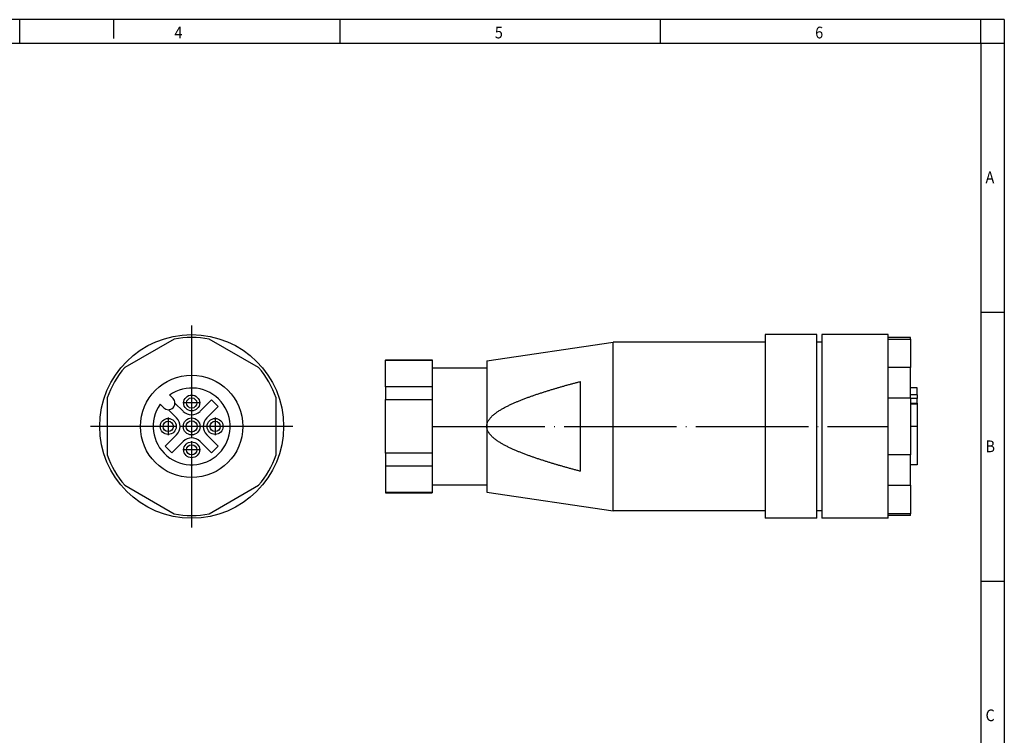
# Model space of a CAD drawing. Units: millimetres. Extents: x -455 to -35, y -314 to -17.
# Drawn here: x -245 to -35, y -170 to -17 of the extents above; entities that cross this region are included whole.
import ezdxf

# ---------------------------------------------------------------- set-up
doc = ezdxf.new("R2010")
doc.units = ezdxf.units.MM
doc.linetypes.add('DOT_CENTER', pattern=[14, 12, -1, 0, -1])
doc.layers.add('1', color=7, linetype='Continuous')
doc.styles.add('CONVERTER_11', font='txt.shx', dxfattribs={"width": 0.9})

# ---------------------------------------------------------------- blocks, each defined once
blk = doc.blocks.new('SACC_M12FS_4CON_PG7-select__3', base_point=(-83.35, -61.81))
at = {"color": 7, "linetype": 'Continuous'}
for p, q in [((-72.55, -45.01), (-59.05, -43.01)), ((-42.85, -43.01), (-59.05, -43.01)), ((-59.05, -61.01), (-59.05, -43.01)), ((-37.35, -42.21), (-42.85, -42.21)), ((-42.85, -42.21), (-42.85, -43.01)), ((-42.85, -43.01), (-42.85, -61.01)), ((-37.35, -43.01), (-37.35, -42.21)), ((-36.8, -43.01), (-37.35, -43.01)), ((-37.35, -52.01), (-37.35, -43.01)), ((-36.8, -42.21), (-36.8, -43.01)), ((-29.75, -42.21), (-36.8, -42.21)), ((-36.8, -43.01), (-36.8, -61.01)), ((-29.75, -42.51), (-29.75, -42.21)), ((-29.75, -42.69), (-29.75, -42.51)), ((-27.35, -42.51), (-29.75, -42.51)), ((-29.75, -45.73), (-29.75, -42.69)), ((-29.75, -42.69), (-27.35, -42.69)), ((-27.35, -42.69), (-27.35, -42.51)), ((-27.35, -42.69), (-27.35, -45.73)), ((-83.35, -44.91), (-83.35, -44.95)), ((-83.35, -44.91), (-78.35, -44.91)), ((-83.35, -47.8), (-83.35, -44.95)), ((-83.35, -44.95), (-78.35, -44.95)), ((-78.35, -44.91), (-78.35, -44.95)), ((-78.35, -44.95), (-78.35, -45.76)), ((-72.55, -45.01), (-72.55, -45.76)), ((-78.35, -45.76), (-78.35, -47.8)), ((-78.35, -45.76), (-72.55, -45.76)), ((-72.55, -45.76), (-72.55, -52.01)), ((-29.75, -48.96), (-29.75, -45.73)), ((-27.35, -45.73), (-29.75, -45.73)), ((-27.35, -48.96), (-27.35, -45.73)), ((-62.55, -56.79), (-62.55, -47.22)), ((-83.35, -47.8), (-83.35, -49.15)), ((-78.35, -47.8), (-83.35, -47.8)), ((-78.35, -47.8), (-78.35, -49.15)), ((-26.65, -47.91), (-27.35, -47.91)), ((-26.65, -48.65), (-26.65, -47.91)), ((-83.35, -54.86), (-83.35, -49.15)), ((-83.35, -49.15), (-78.35, -49.15)), ((-78.35, -49.15), (-78.35, -54.86)), ((-29.75, -48.96), (-27.35, -48.96)), ((-29.75, -55.05), (-29.75, -48.96)), ((-26.65, -48.65), (-27.35, -48.65)), ((-27.35, -48.96), (-27.35, -55.05)), ((-26.65, -48.65), (-26.65, -49.04)), ((-26.65, -49.52), (-26.65, -49.04)), ((-27.35, -49.52), (-26.65, -49.52)), ((-26.65, -49.64), (-27.35, -49.64)), ((-26.65, -49.52), (-26.65, -49.64)), ((-26.65, -49.64), (-26.65, -56.11)), ((-72.55, -52.01), (-72.55, -58.26)), ((-37.35, -61.01), (-37.35, -52.01)), ((-83.35, -54.86), (-83.35, -56.21)), ((-78.35, -54.86), (-83.35, -54.86)), ((-78.35, -54.86), (-78.35, -56.21)), ((-29.75, -58.28), (-29.75, -55.05)), ((-27.35, -55.05), (-29.75, -55.05)), ((-27.35, -58.28), (-27.35, -55.05)), ((-83.35, -56.21), (-78.35, -56.21)), ((-83.35, -56.21), (-83.35, -59.06)), ((-78.35, -56.21), (-78.35, -58.26)), ((-26.65, -56.11), (-27.35, -56.11)), ((-78.35, -58.26), (-78.35, -59.06)), ((-78.35, -58.26), (-72.55, -58.26)), ((-72.55, -58.26), (-72.55, -59.01)), ((-29.75, -58.28), (-27.35, -58.28)), ((-29.75, -61.32), (-29.75, -58.28)), ((-27.35, -58.28), (-27.35, -61.32)), ((-83.35, -59.06), (-83.35, -59.11)), ((-78.35, -59.06), (-83.35, -59.06)), ((-83.35, -59.11), (-78.35, -59.11)), ((-78.35, -59.06), (-78.35, -59.11)), ((-72.55, -59.01), (-59.05, -61.01)), ((-42.85, -61.01), (-59.05, -61.01)), ((-42.85, -61.01), (-42.85, -61.81)), ((-37.35, -61.81), (-42.85, -61.81)), ((-37.35, -61.81), (-37.35, -61.01)), ((-36.8, -61.01), (-37.35, -61.01)), ((-36.8, -61.01), (-36.8, -61.81)), ((-29.75, -61.81), (-36.8, -61.81)), ((-27.35, -61.32), (-29.75, -61.32)), ((-29.75, -61.51), (-29.75, -61.32)), ((-29.75, -61.81), (-29.75, -61.51)), ((-27.35, -61.51), (-29.75, -61.51)), ((-27.35, -61.51), (-27.35, -61.32))]:
    blk.add_line(p, q, dxfattribs=at)
at = {"color": 2, "linetype": 'Continuous'}
blk.add_line((-26.65, -49.04), (-27.35, -49.04), dxfattribs=at)
at = {"color": 7, "linetype": 'Continuous'}
for points, knots in [([(-72.55, -52.01), (-72.55, -51.95), (-72.54, -51.83), (-72.49, -51.65), (-72.42, -51.49), (-72.34, -51.33), (-72.23, -51.19), (-72.12, -51.05), (-71.99, -50.92), (-71.86, -50.8), (-71.72, -50.69), (-71.58, -50.58), (-71.43, -50.47), (-71.28, -50.37), (-71.13, -50.28), (-70.98, -50.18), (-70.82, -50.09), (-70.67, -50.01), (-70.51, -49.92), (-70.35, -49.84), (-70.19, -49.76), (-70.03, -49.69), (-69.86, -49.61), (-69.7, -49.54), (-69.54, -49.47), (-69.33, -49.38), (-69.07, -49.27), (-68.74, -49.14), (-68.39, -49), (-68.05, -48.88), (-67.72, -48.76), (-67.38, -48.64), (-67.04, -48.53), (-66.68, -48.41), (-66.33, -48.3), (-65.99, -48.19), (-65.65, -48.09), (-65.32, -47.99), (-65, -47.89), (-64.68, -47.8), (-64.34, -47.7), (-63.99, -47.6), (-63.63, -47.5), (-63.27, -47.41), (-62.91, -47.31), (-62.67, -47.25), (-62.55, -47.22)], [0, 0, 0, 0, 0.177171, 0.355324, 0.535522, 0.715807, 0.894184, 1.072048, 1.249701, 1.427724, 1.607339, 1.787303, 1.967424, 2.147462, 2.327122, 2.506658, 2.685983, 2.865313, 3.044439, 3.223206, 3.401767, 3.581703, 3.763707, 3.941139, 4.111476, 4.298068, 4.614494, 4.972922, 5.357623, 5.731545, 6.071931, 6.412911, 6.785884, 7.164456, 7.531088, 7.893738, 8.24933, 8.597678, 8.920815, 9.245541, 9.605003, 9.974202, 10.349429, 10.723448, 11.094137, 11.46445, 11.46445, 11.46445, 11.46445]), ([(-62.55, -56.79), (-62.67, -56.76), (-62.91, -56.7), (-63.27, -56.6), (-63.63, -56.51), (-63.99, -56.41), (-64.34, -56.31), (-64.68, -56.21), (-65, -56.12), (-65.32, -56.02), (-65.65, -55.93), (-65.99, -55.82), (-66.33, -55.71), (-66.68, -55.6), (-67.04, -55.48), (-67.38, -55.37), (-67.72, -55.25), (-68.05, -55.13), (-68.39, -55.01), (-68.74, -54.87), (-69.07, -54.74), (-69.33, -54.63), (-69.55, -54.54), (-69.71, -54.47), (-69.87, -54.4), (-70.03, -54.32), (-70.19, -54.25), (-70.35, -54.17), (-70.51, -54.09), (-70.67, -54), (-70.82, -53.92), (-70.98, -53.83), (-71.13, -53.74), (-71.28, -53.64), (-71.43, -53.54), (-71.58, -53.43), (-71.72, -53.32), (-71.86, -53.21), (-71.99, -53.09), (-72.12, -52.96), (-72.23, -52.82), (-72.34, -52.68), (-72.42, -52.52), (-72.49, -52.36), (-72.54, -52.18), (-72.55, -52.06), (-72.55, -52.01)], [0, 0, 0, 0, 0.370178, 0.740732, 1.11461, 1.489694, 1.858747, 2.218068, 2.542684, 2.865722, 3.213999, 3.569518, 3.932133, 4.298802, 4.677684, 5.050937, 5.392085, 5.732896, 6.107591, 6.491925, 6.848538, 7.167, 7.363928, 7.541785, 7.711089, 7.883211, 8.061959, 8.241608, 8.420534, 8.599114, 8.77772, 8.956393, 9.135263, 9.314374, 9.49459, 9.675064, 9.855491, 10.03555, 10.213961, 10.391987, 10.570147, 10.748762, 10.929052, 11.10921, 11.287314, 11.46444, 11.46444, 11.46444, 11.46444])]:
    blk.add_open_spline(points, degree=3, knots=knots, dxfattribs=at)
at = {"layer": '1', "color": 2, "linetype": 'DOT_CENTER'}
for p, q in [((-78.35, -52.01), (-29.75, -52.01)), ((-26.65, -52.01), (-27.35, -52.01))]:
    blk.add_line(p, q, dxfattribs=at)
blk = doc.blocks.new('Rückansicht1', base_point=(-55, -52))
blk.add_blockref('SACC_M12FS_4CON_PG7-select__3', (-83.35, -61.81))
blk = doc.blocks.new('SACC_M12FS_4CON_PG7-select__4', base_point=(-113.82, -61.81))
at = {"color": 7, "linetype": 'Continuous'}
for p, q in [((-105.89, -42.69), (-111.16, -45.73)), ((-96.89, -45.73), (-102.16, -42.69)), ((-113.02, -48.96), (-113.02, -55.05)), ((-106.38, -48.65), (-106, -49.04)), ((-103.13, -50.4), (-101.9, -49.18)), ((-101.9, -49.18), (-101.19, -49.88)), ((-95.02, -55.05), (-95.02, -48.96)), ((-106.99, -50.03), (-107.37, -49.64)), ((-105.63, -51.11), (-106.5, -50.23)), ((-105.8, -49.52), (-104.92, -50.4)), ((-101.19, -49.88), (-102.42, -51.11)), ((-106.85, -54.13), (-105.63, -52.9)), ((-102.42, -52.9), (-101.19, -54.13)), ((-106.14, -54.83), (-106.85, -54.13)), ((-104.92, -53.61), (-106.14, -54.83)), ((-101.9, -54.83), (-103.13, -53.61)), ((-101.19, -54.13), (-101.9, -54.83)), ((-111.16, -58.28), (-105.89, -61.32)), ((-102.16, -61.32), (-96.89, -58.28))]:
    blk.add_line(p, q, dxfattribs=at)
for centre, radius in [((-104.02, -52.01), 9.8), ((-104.02, -52.01), 5.46), ((-104.02, -49.51), 0.85), ((-104.02, -49.51), 0.55), ((-106.52, -52.01), 0.85), ((-104.02, -52.01), 0.9), ((-104.02, -52.01), 0.6), ((-101.52, -52.01), 0.85), ((-106.52, -52.01), 0.55), ((-101.52, -52.01), 0.55), ((-104.02, -54.51), 0.85), ((-104.02, -54.51), 0.55)]:
    blk.add_circle(centre, radius, dxfattribs=at)
for centre, radius, start, end in [((-104.02, -52.01), 9.5, 78.6717, 101.3283), ((-104.02, -52.01), 9.5, 138.6717, 161.3283), ((-104.02, -52.01), 9.5, 18.6717, 41.3283), ((-104.02, -52.01), 4.1, 144.8304, 125.1696), ((-106.5, -49.53), 0.7, 0.5847, 45), ((-106.5, -49.53), 0.7, 225, 269.4153), ((-106.5, -49.53), 0.7, 269.4153, 0.5847), ((-106.52, -52.01), 1.27, 315, 45), ((-104.02, -49.51), 1.27, 225, 315), ((-101.52, -52.01), 1.27, 135, 225), ((-104.02, -54.51), 1.27, 45, 135), ((-104.02, -52.01), 9.5, 198.6717, 221.3283), ((-104.02, -52.01), 9.5, 318.6717, 341.3283), ((-104.02, -52.01), 9.5, 258.6717, 281.3283)]:
    blk.add_arc(centre, radius, start, end, dxfattribs=at)
at = {"layer": '1', "color": 2, "linetype": 'DOT_CENTER'}
for p, q in [((-104.02, -41.23), (-104.02, -62.79)), ((-104.02, -48.57), (-104.02, -50.44)), ((-103.09, -49.51), (-104.96, -49.51)), ((-106.52, -51.07), (-106.52, -52.94)), ((-101.52, -51.07), (-101.52, -52.94)), ((-93.24, -52.01), (-114.8, -52.01)), ((-105.59, -52.01), (-107.46, -52.01)), ((-100.59, -52.01), (-102.46, -52.01)), ((-103.09, -54.51), (-104.96, -54.51)), ((-104.02, -53.57), (-104.02, -55.44))]:
    blk.add_line(p, q, dxfattribs=at)
blk = doc.blocks.new('SA_Links1', base_point=(-104.03, -52))
blk.add_blockref('SACC_M12FS_4CON_PG7-select__4', (-113.82, -61.81))
blk = doc.blocks.new('_rahmen', base_point=(-39.71, -314.22))
at = {"layer": '1', "color": 2, "linetype": 'Continuous'}
for p, q in [((-244.71, -17.22), (-313.04, -17.22)), ((-244.71, -22.22), (-244.71, -17.22)), ((-224.71, -17.22), (-244.71, -17.22)), ((-176.37, -17.22), (-224.71, -17.22)), ((-224.71, -17.22), (-224.71, -21.22)), ((-108.04, -17.22), (-176.37, -17.22)), ((-176.37, -22.22), (-176.37, -17.22)), ((-39.71, -17.22), (-108.04, -17.22)), ((-108.04, -22.22), (-108.04, -17.22)), ((-34.71, -17.22), (-39.71, -17.22)), ((-39.71, -22.22), (-39.71, -17.22)), ((-34.71, -17.22), (-34.71, -22.22)), ((-39.71, -22.22), (-34.71, -22.22)), ((-34.71, -22.22), (-34.71, -79.62)), ((-39.71, -79.62), (-34.71, -79.62)), ((-34.71, -79.62), (-34.71, -137.02)), ((-39.71, -137.02), (-34.71, -137.02)), ((-34.71, -137.02), (-34.71, -194.42))]:
    blk.add_line(p, q, dxfattribs=at)
at = {"layer": '1', "color": 6, "linetype": 'Continuous'}
for p, q in [((-313.04, -22.22), (-244.71, -22.22)), ((-244.71, -22.22), (-176.37, -22.22)), ((-176.37, -22.22), (-108.04, -22.22)), ((-108.04, -22.22), (-39.71, -22.22)), ((-39.71, -22.22), (-39.71, -79.62)), ((-39.71, -79.62), (-39.71, -137.02)), ((-39.71, -137.02), (-39.71, -194.42))]:
    blk.add_line(p, q, dxfattribs=at)
at = {"layer": '1', "color": 7, "style": 'CONVERTER_11', "width": 0.9}
for s, p in [('4', (-211.71, -21.22)), ('5', (-143.37, -21.22)), ('6', (-75.04, -21.22)), ('A', (-38.71, -52.12)), ('B', (-38.71, -109.52)), ('C', (-38.71, -166.92))]:
    blk.add_text(s, height=2.5, dxfattribs=at).set_placement(p)
blk = doc.blocks.new('A3I_CS', base_point=(-39.71, -314.22))
at = {"layer": '1'}
blk.add_blockref('_rahmen', (-39.71, -314.22), dxfattribs=at)
blk = doc.blocks.new('1')
blk.add_blockref('A3I_CS', (-39.71, -314.22))
at = {"xscale": 2, "yscale": 2, "zscale": 2}
for name, p in [('SA_Links1', (-208.05, -104)), ('Rückansicht1', (-110, -104))]:
    blk.add_blockref(name, p, dxfattribs=at)

msp = doc.modelspace()

# ---------------------------------------------------------------- block references
at = {"layer": '1'}
msp.add_blockref('1', (0, 0), dxfattribs=at)

doc.saveas('drawing.dxf')
